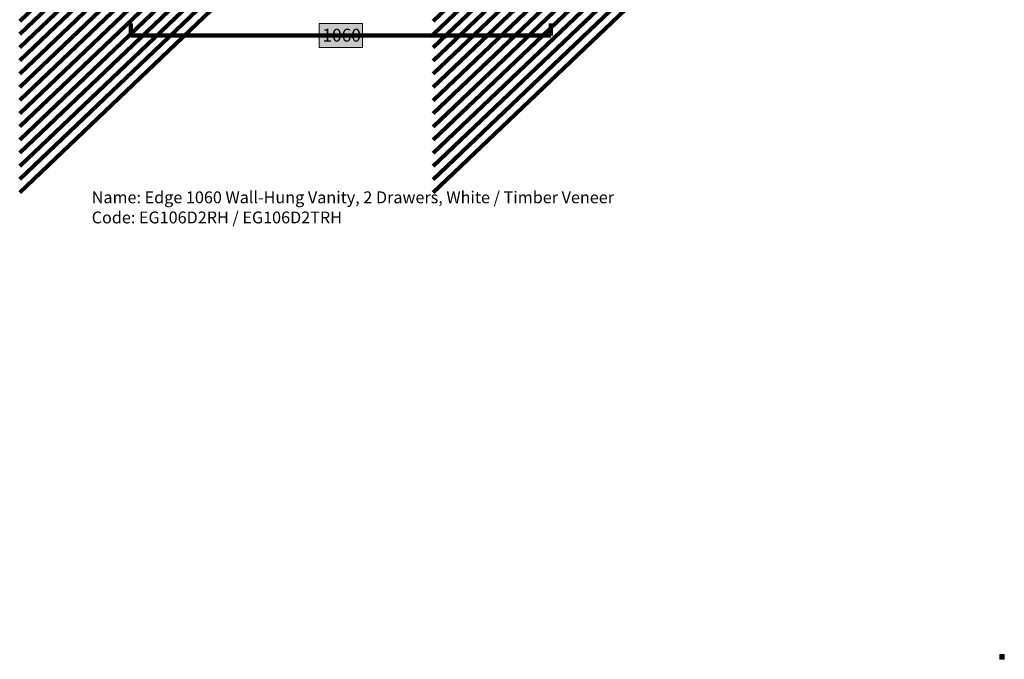
# Model space of a CAD drawing. Units: inches. Extents: x -1141 to 4591, y -2687 to 1856.
# Drawn here: x -1139 to 1347, y -2687 to -1072 of the extents above; entities that cross this region are included whole.
import ezdxf

# ---------------------------------------------------------------- set-up
doc = ezdxf.new("R2010")
doc.units = ezdxf.units.IN
doc.header["$MEASUREMENT"] = 0
doc.layers.add('Layer 1', color=7, linetype='Continuous')

# ---------------------------------------------------------------- blocks, each defined once
blk = doc.blocks.new('block 11')
at = {"layer": 'Layer 1', "color": 168, "lineweight": 158, "true_color": 0x181715}
for points in [[(-95.4, -775.8), (477.6, -229)], [(-95.4, -809.1), (477.6, -262.3)], [(-95.4, -842.4), (477.6, -295.6)], [(-95.4, -875.7), (477.6, -328.9)], [(-95.4, -908.9), (477.6, -362.2)], [(-95.4, -942.2), (477.6, -395.5)], [(-95.4, -975.5), (477.6, -428.8)], [(-95.4, -1008.8), (477.6, -462.1)], [(-95.4, -1042.1), (477.6, -495.4)], [(-95.4, -1075.4), (477.6, -528.7)], [(-95.4, -1108.7), (477.6, -562)], [(-95.4, -1142), (477.6, -595.3)], [(-95.4, -1175.3), (477.6, -628.6)], [(-95.4, -1208.6), (477.6, -661.9)], [(-95.4, -1241.9), (477.6, -695.2)], [(-95.4, -1275.2), (477.6, -728.4)], [(-95.4, -1308.5), (477.6, -761.7)], [(-95.4, -1341.8), (477.6, -795)], [(-95.4, -1375.1), (477.6, -828.3)], [(-95.4, -1408.4), (477.6, -861.6)], [(-95.4, -1441.7), (477.6, -894.9)], [(-95.4, -1475), (477.6, -928.2)], [(-95.4, -1508.3), (477.6, -961.5)]]:
    blk.add_lwpolyline(points, dxfattribs=at)
blk = doc.blocks.new('block 10')
at = {"layer": 'Layer 1', "color": 168, "lineweight": 158, "true_color": 0x181715}
blk.add_lwpolyline([(199.1, -1045.6), (183.1, -1045.6), (183.1, -691.6), (199.1, -691.6), (199.1, -1045.6)], dxfattribs=at)
at = {"layer": 'Layer 1'}
blk.add_blockref('block 11', (0, 0), dxfattribs=at)
blk = doc.blocks.new('block 17')
at = {"layer": 'Layer 1', "color": 168, "lineweight": 158, "true_color": 0x181715}
for points in [[(-1139.4, -775.5), (-566.4, -228.7)], [(-1139.4, -808.8), (-566.4, -262)], [(-1139.4, -842.1), (-566.4, -295.3)], [(-1139.4, -875.4), (-566.4, -328.6)], [(-1139.4, -908.7), (-566.4, -361.9)], [(-1139.4, -942), (-566.4, -395.2)], [(-1139.4, -975.3), (-566.4, -428.5)], [(-1139.4, -1008.6), (-566.4, -461.8)], [(-1139.4, -1041.9), (-566.4, -495.1)], [(-1139.4, -1075.1), (-566.4, -528.4)], [(-1139.4, -1108.4), (-566.4, -561.7)], [(-1139.4, -1141.7), (-566.4, -595)], [(-1139.4, -1175), (-566.4, -628.3)], [(-1139.4, -1208.3), (-566.4, -661.6)], [(-1139.4, -1241.6), (-566.4, -694.9)], [(-1139.4, -1274.9), (-566.4, -728.2)], [(-1139.4, -1308.2), (-566.4, -761.5)], [(-1139.4, -1341.5), (-566.4, -794.8)], [(-1139.4, -1374.8), (-566.4, -828.1)], [(-1139.4, -1408.1), (-566.4, -861.4)], [(-1139.4, -1441.4), (-566.4, -894.7)], [(-1139.4, -1474.7), (-566.4, -927.9)], [(-1139.4, -1508), (-566.4, -961.2)]]:
    blk.add_lwpolyline(points, dxfattribs=at)
blk = doc.blocks.new('block 16')
at = {"layer": 'Layer 1', "color": 168, "lineweight": 158, "true_color": 0x181715}
blk.add_lwpolyline([(-844.9, -1045.4), (-860.9, -1045.4), (-860.9, -691.4), (-844.9, -691.4), (-844.9, -1045.4)], dxfattribs=at)
at = {"layer": 'Layer 1'}
blk.add_blockref('block 17', (0, 0), dxfattribs=at)
blk = doc.blocks.new('block 25')
at = {"layer": 'Layer 1', "color": 178, "lineweight": 106, "true_color": 0x040200}
for points in [[(-858.5, -1111.4), (-858.5, -1081.4)], [(201.5, -1111.4), (201.5, -1081.4)], [(201.5, -1111.4), (-858.5, -1111.4)]]:
    blk.add_lwpolyline(points, dxfattribs=at)
blk = doc.blocks.new('block 24')
at = {"layer": 'Layer 1', "true_color": 0xfffefe}
h = blk.add_hatch(color=7, dxfattribs=at)
h.dxf.hatch_style = 2
h.paths.add_polyline_path([(-274, -1141.4), (-383, -1141.4), (-383, -1081.4), (-274, -1081.4)])
at = {"layer": 'Layer 1', "lineweight": 0}
blk.add_lwpolyline([(-274, -1141.4), (-383, -1141.4), (-383, -1081.4), (-274, -1081.4), (-274, -1141.4)], dxfattribs=at)
at = {"layer": 'Layer 1'}
blk.add_blockref('block 25', (0, 0), dxfattribs=at)
at = {"layer": 'Layer 1', "color": 168, "true_color": 0x181715, "insert": (-375.1, -1126.9), "char_height": 32.47, "attachment_point": 7}
blk.add_mtext('\\fMyriad Pro|b0|i0|c0|p34;\\W0.99065;1060', dxfattribs=at)

msp = doc.modelspace()

# ---------------------------------------------------------------- hatches: boundary and pattern name
at = {"layer": 'Layer 1', "true_color": 0xfffefe}
h = msp.add_hatch(color=7, dxfattribs=at)
h.dxf.hatch_style = 2
h.paths.add_polyline_path([(1335.5, -2674.9), (1347, -2674.9), (1347, -2687), (1335.5, -2687)])

# ---------------------------------------------------------------- linework, layer by layer
at = {"layer": 'Layer 1', "lineweight": 0}
msp.add_lwpolyline([(1335.5, -2674.9), (1347, -2674.9), (1347, -2687), (1335.5, -2687), (1335.5, -2674.9)], dxfattribs=at)

# ---------------------------------------------------------------- block references
at = {"layer": 'Layer 1'}
for name in ['block 16', 'block 10', 'block 24']:
    msp.add_blockref(name, (0, 0), dxfattribs=at)

# ---------------------------------------------------------------- texts
at = {"layer": 'Layer 1', "color": 168, "true_color": 0x181715, "char_height": 29.972, "attachment_point": 7}
for s, insert in [('\\fMyriad Pro|b0|i0|c0|p34;\\W1;Name: Edge 1060 Wall-Hung Vanity, 2 Drawers, White / Timber Veneer', (-957.6, -1535.2)), ('\\fMyriad Pro|b0|i0|c0|p34;\\W1;Code: EG106D2RH / EG106D2TRH', (-957.6, -1586))]:
    msp.add_mtext(s, dxfattribs=dict(at, insert=insert))

doc.saveas('drawing.dxf')
